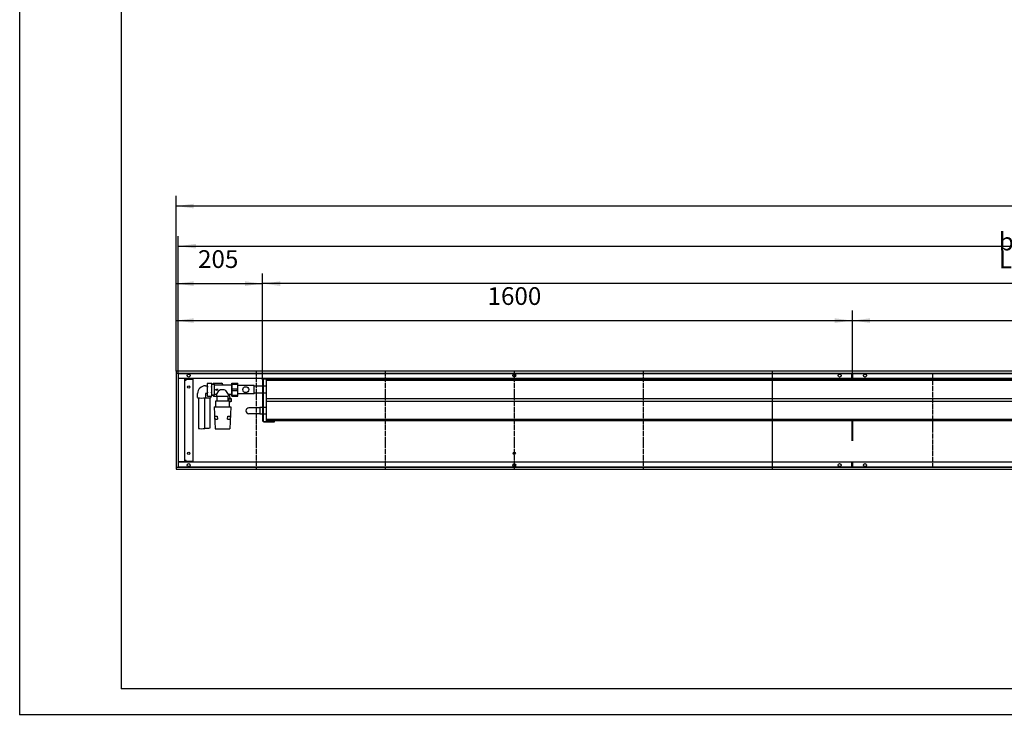
# Model space of a CAD drawing. Units: millimetres. Extents: x 246 to 10338, y -4334 to 2794.
# Drawn here: x 246 to 2576, y -4334 to -2690 of the extents above; entities that cross this region are included whole.
import ezdxf

# ---------------------------------------------------------------- set-up
doc = ezdxf.new("R2010")
doc.units = ezdxf.units.MM
doc.linetypes.add('DOT_CENTER', pattern=[14, 12, -1, 0, -1])
doc.layers.add('1', color=7, linetype='Continuous')
doc.styles.add('CONVERTER_11', font='txt.shx', dxfattribs={"width": 0.9})
doc.dimstyles.new('ME10_DIM_39', dxfattribs={"dimtxt": 42, "dimasz": 42, "dimexe": 24, "dimexo": 0, "dimgap": 24, "dimtad": 1, "dimdsep": 46, "dimtxsty": 'CONVERTER_11', "dimsah": 1, "dimcen": 0.09, "dimclrd": 2, "dimclre": 2, "dimclrt": 3, "dimadec": 0, "dimazin": 0, "dimtfac": 1, "dimtdec": 4, "dimtix": 1, "dimtmove": 0, "dimatfit": 3, "dimfxl": 1, "dimtolj": 1, "dimtzin": 0, "dimarcsym": 0})
doc.dimstyles.new('ME10_DIM_40', dxfattribs={"dimtxt": 42, "dimasz": 42, "dimexe": 24, "dimexo": 0, "dimgap": 24, "dimtad": 1, "dimdsep": 46, "dimtxsty": 'CONVERTER_11', "dimsah": 1, "dimcen": 0.09, "dimclrd": 2, "dimclre": 2, "dimclrt": 3, "dimadec": 0, "dimazin": 0, "dimtfac": 1, "dimtdec": 4, "dimtix": 1, "dimtmove": 0, "dimatfit": 3, "dimfxl": 1, "dimtolj": 1, "dimtzin": 0, "dimarcsym": 0})
doc.dimstyles.new('ME10_DIM_41', dxfattribs={"dimtxt": 42, "dimasz": 42, "dimexe": 24, "dimexo": 0, "dimgap": 24, "dimtad": 1, "dimdsep": 46, "dimtxsty": 'CONVERTER_11', "dimsah": 1, "dimcen": 0.09, "dimclrd": 2, "dimclre": 2, "dimclrt": 3, "dimadec": 0, "dimazin": 0, "dimtfac": 1, "dimtdec": 4, "dimtix": 1, "dimtmove": 0, "dimatfit": 3, "dimfxl": 1, "dimtolj": 1, "dimtzin": 0, "dimarcsym": 0})
doc.dimstyles.new('ME10_DIM_42', dxfattribs={"dimtxt": 42, "dimasz": 42, "dimexe": 24, "dimexo": 0, "dimgap": 24, "dimtad": 1, "dimdsep": 46, "dimtxsty": 'CONVERTER_11', "dimsah": 1, "dimcen": 0.09, "dimclrd": 2, "dimclre": 2, "dimclrt": 3, "dimadec": 0, "dimazin": 0, "dimtfac": 1, "dimtdec": 4, "dimtix": 1, "dimtmove": 0, "dimatfit": 3, "dimfxl": 1, "dimtolj": 1, "dimtzin": 0, "dimarcsym": 0})
doc.dimstyles.new('ME10_DIM_44', dxfattribs={"dimtxt": 42, "dimasz": 42, "dimexe": 24, "dimexo": 0, "dimgap": 24, "dimtad": 1, "dimdsep": 46, "dimtxsty": 'CONVERTER_11', "dimsah": 1, "dimcen": 0.09, "dimclrd": 2, "dimclre": 2, "dimclrt": 3, "dimadec": 0, "dimazin": 0, "dimtfac": 1, "dimtdec": 4, "dimtix": 1, "dimtmove": 0, "dimatfit": 3, "dimfxl": 1, "dimtolj": 1, "dimtzin": 0, "dimarcsym": 0})
doc.dimstyles.new('ME10_DIM_45', dxfattribs={"dimtxt": 42, "dimasz": 42, "dimexe": 24, "dimexo": 0, "dimgap": 24, "dimtad": 1, "dimdsep": 46, "dimtxsty": 'CONVERTER_11', "dimsah": 1, "dimcen": 0.09, "dimclrd": 2, "dimclre": 2, "dimclrt": 3, "dimadec": 0, "dimazin": 0, "dimtfac": 1, "dimtdec": 4, "dimtix": 1, "dimtmove": 0, "dimatfit": 3, "dimfxl": 1, "dimtolj": 1, "dimtzin": 0, "dimarcsym": 0})

# ---------------------------------------------------------------- blocks, each defined once
blk = doc.blocks.new('Anschluss_06', base_point=(667.1, -3658))
at = {"color": 1, "linetype": 'Continuous'}
for p, q in [((685.6, -3556.2), (689.5, -3556.2)), ((690.4, -3550.4), (689.5, -3552.1)), ((689.5, -3552.1), (689.5, -3578.9)), ((690.4, -3550.4), (700.1, -3550.4)), ((701, -3552.1), (700.1, -3550.4)), ((701, -3578.9), (701, -3552.1)), ((701, -3552.5), (706.6, -3552.5)), ((704.5, -3550.5), (723.4, -3550.5)), ((706.6, -3552.5), (706.6, -3578.5)), ((708.5, -3554), (747.8, -3554)), ((667.1, -3584.4), (667.1, -3574.7)), ((668.9, -3584.7), (668.9, -3657.2)), ((683.9, -3657.2), (683.9, -3584.7)), ((689.5, -3574.7), (685.6, -3574.7)), ((685.6, -3574.7), (685.6, -3584.4)), ((689.5, -3578.9), (690.4, -3580.6)), ((690.4, -3580.6), (700.1, -3580.6)), ((696.8, -3656.2), (696.8, -3584.7)), ((698.5, -3580.6), (698.5, -3584.4)), ((700.1, -3580.6), (701, -3578.9)), ((706.6, -3578.5), (701, -3578.5)), ((704.5, -3580.5), (703, -3579)), ((704.5, -3580.5), (713.2, -3580.5)), ((712, -3577), (708.5, -3577)), ((709.2, -3564.8), (712.7, -3564.8)), ((709.2, -3566.2), (712.7, -3566.2)), ((712, -3577), (712, -3579)), ((716.1, -3565.5), (712.7, -3564.2)), ((712.7, -3566.8), (716.1, -3565.5)), ((713.2, -3580.5), (738.7, -3580.5)), ((713.2, -3591), (713.2, -3580.5)), ((738.7, -3580.5), (738.7, -3591)), ((747.8, -3577), (740, -3577)), ((740.6, -3586.6), (740.6, -3592.5)), ((743, -3583.7), (743, -3577)), ((746.2, -3593.5), (746.2, -3586.6)), ((706.5, -3606), (745.5, -3606)), ((706.5, -3606), (708.5, -3658)), ((742.6, -3592.5), (709.4, -3592.5)), ((709.4, -3592.5), (709.4, -3606)), ((742.6, -3606), (742.6, -3592.5)), ((745.5, -3606), (743.5, -3658)), ((707.7, -3628.5), (713.7, -3628.5)), ((708, -3635), (707.7, -3628.5)), ((713.7, -3628.5), (714, -3635)), ((738, -3635), (738.3, -3628.5)), ((738.3, -3628.5), (744.3, -3628.5)), ((744.3, -3628.5), (744, -3635)), ((708, -3635), (714, -3635)), ((738, -3635), (744, -3635)), ((708.5, -3658), (743.5, -3658))]:
    blk.add_line(p, q, dxfattribs=at)
at = {"layer": '1', "color": 1, "linetype": 'Continuous'}
for p, q in [((704.5, -3550.5), (703, -3552)), ((703, -3552), (703, -3552.5)), ((747.8, -3577), (747.8, -3554)), ((703, -3579), (703, -3578.5)), ((709.2, -3564.8), (709.2, -3566.2)), ((712, -3577), (717.6, -3568.1)), ((712, -3579), (713.2, -3580.5)), ((712.7, -3564.2), (712.7, -3564.8)), ((712.7, -3566.2), (712.7, -3566.8)), ((740, -3577), (734.1, -3567.7)), ((738.7, -3580.5), (740, -3579)), ((738.7, -3586.6), (746.2, -3586.6)), ((740, -3577), (740, -3579)), ((745.4, -3586.6), (743, -3583.7)), ((746.2, -3586.6), (746.2, -3593.5)), ((713.2, -3591), (711.9, -3592.5)), ((738.7, -3591), (739.9, -3592.5)), ((745.2, -3594.5), (742.6, -3594.5)), ((746.2, -3593.5), (745.2, -3594.5))]:
    blk.add_line(p, q, dxfattribs=at)
for centre, radius, start, end in [((685.6, -3574.7), 18.5, 89.9738, 179.9171), ((698.3, -3554.1), 8.78, 154.465, 205.535), ((723.6, -3565.5), 34.1, 167.1761, 192.9491), ((691.7, -3554.2), 9.3, 335.3066, 24.6934), ((667.8, -3565.6), 33.2, 346.989, 13.011), ((708.5, -3552), 1.99, 194.2733, 270.2034), ((723.4, -3554.1), 3.59, 1.4584, 90.5042), ((676.4, -3531.8), 53.5, 260.0379, 279.9621), ((688.8, -3529.8), 55.4, 264.9112, 280.1595), ((698.1, -3576.9), 8.56, 153.916, 205.8298), ((692.2, -3576.9), 8.81, 334.5755, 25.4245), ((708.5, -3579), 1.99, 89.8161, 165.7073), ((726.2, -3580.9), 15.4, 59.362, 123.9119), ((688.7, -3608), 48.9, 264.2942, 279.5272), ((676.4, -3614.5), 43.4, 260.0379, 279.9621)]:
    blk.add_arc(centre, radius, start, end, dxfattribs=at)
blk = doc.blocks.new('Wanne_06', base_point=(616, -3754))
at = {"color": 3, "linetype": 'Continuous'}
for p, q in [((5016, -3522), (616, -3522)), ((616, -3522), (616, -3754)), ((5016, -3527), (616, -3527)), ((5011, -3539), (621, -3539)), ((637, -3539.2), (621, -3539.2)), ((637, -3736.7), (637, -3539.2)), ((2215, -3539), (2215, -3527)), ((2217, -3539), (2217, -3527)), ((637, -3543), (639.7, -3543)), ((639.7, -3543), (639.7, -3541)), ((639.7, -3541), (655.7, -3541)), ((655.7, -3541), (655.7, -3735)), ((2215, -3639.5), (2215, -3687)), ((2217, -3687), (2217, -3639.5)), ((616, -3749), (5016, -3749)), ((637, -3736.7), (621, -3736.7)), ((2215, -3737), (621, -3737)), ((639.7, -3733), (637, -3733)), ((639.7, -3735), (639.7, -3733)), ((639.7, -3735), (655.7, -3735)), ((5011, -3737), (2215, -3737)), ((2215, -3749), (2215, -3737)), ((2217, -3749), (2217, -3737)), ((616, -3754), (5016, -3754))]:
    blk.add_line(p, q, dxfattribs=at)
for centre, radius in [((646, -3532), 3.55), ((1416, -3532), 3.55), ((2186, -3532), 3.55), ((2246, -3532), 3.55), ((646, -3559.5), 2.75), ((646, -3716.5), 2.75), ((1416, -3716.5), 2.75), ((646, -3744), 3.55), ((1416, -3744), 3.55), ((2186, -3744), 3.55), ((2246, -3744), 3.55)]:
    blk.add_circle(centre, radius, dxfattribs=at)
at = {"layer": '1', "color": 2, "linetype": 'Continuous'}
for p, q in [((5011, -3528), (621, -3528)), ((621, -3528), (621, -3748)), ((621, -3748), (5011, -3748))]:
    blk.add_line(p, q, dxfattribs=at)
at = {"layer": '1', "color": 2, "linetype": 'DOT_CENTER'}
for p, q in [((805.5, -3522), (805.5, -3754)), ((1110.7, -3522), (1110.7, -3754)), ((1416, -3522), (1416, -3754)), ((1721.2, -3522), (1721.2, -3754)), ((2026.5, -3522), (2026.5, -3754)), ((2026.5, -3522), (2026.5, -3754)), ((2026.5, -3528), (2026.5, -3748)), ((2026.5, -3528), (2026.5, -3748)), ((2405.5, -3528), (2405.5, -3748))]:
    blk.add_line(p, q, dxfattribs=at)
at = {"layer": '1', "color": 7, "linetype": 'DOT_CENTER'}
blk.add_line((2216, -3527), (2216, -3539), dxfattribs=at)
blk = doc.blocks.new('*D59')
at = {"layer": '1', "color": 2, "linetype": 'Continuous'}
for p, q in [((616, -3522), (616, -3106.8)), ((5016, -3522), (5016, -3106.8)), ((5016, -3130.8), (616, -3130.8))]:
    blk.add_line(p, q, dxfattribs=at)
at = {"layer": '1', "color": 2}
for points in [[(658, -3125.3), (658, -3136.4), (616, -3130.8)], [(4974, -3136.4), (4974, -3125.3), (5016, -3130.8)]]:
    blk.add_solid(points, dxfattribs=at)
at = {"layer": '1', "color": 3, "insert": (2746.7, -3106.8), "char_height": 42, "attachment_point": 7, "rotation": 0.0001, "line_spacing_factor": 0.60024, "style": 'CONVERTER_11'}
blk.add_mtext('4400', dxfattribs=at)
blk = doc.blocks.new('*D60')
at = {"layer": '1', "color": 2, "linetype": 'Continuous'}
for p, q in [((621, -3528), (621, -3201.8)), ((5011, -3527), (5011, -3201.8)), ((621, -3225.8), (5011, -3225.8))]:
    blk.add_line(p, q, dxfattribs=at)
at = {"layer": '1', "color": 2}
for points in [[(663, -3220.3), (663, -3231.3), (621, -3225.8)], [(4969, -3231.3), (4969, -3220.3), (5011, -3225.8)]]:
    blk.add_solid(points, dxfattribs=at)
at = {"layer": '1', "color": 3, "insert": (2712.3, -3201.8), "char_height": 42, "attachment_point": 7, "rotation": 0.0001, "line_spacing_factor": 0.60024, "style": 'CONVERTER_11'}
blk.add_mtext('\\C3;(\\C3;4390\\C3;)', dxfattribs=at)
blk = doc.blocks.new('*D61')
at = {"layer": '1', "color": 2, "linetype": 'Continuous'}
for p, q in [((616, -3522), (616, -3290.5)), ((821, -3542.1), (821, -3290.5)), ((616, -3314.5), (821, -3314.5))]:
    blk.add_line(p, q, dxfattribs=at)
at = {"layer": '1', "color": 2}
for points in [[(658, -3309), (658, -3320), (616, -3314.5)], [(779, -3320), (779, -3309), (821, -3314.5)]]:
    blk.add_solid(points, dxfattribs=at)
at = {"layer": '1', "color": 3, "insert": (668.1, -3290.5), "char_height": 42, "attachment_point": 7, "rotation": 0.0001, "line_spacing_factor": 0.60024, "style": 'CONVERTER_11'}
blk.add_mtext('205', dxfattribs=at)
blk = doc.blocks.new('*D62')
at = {"layer": '1', "color": 2, "linetype": 'Continuous'}
for p, q in [((821, -3542.1), (821, -3290.5)), ((4946, -3541.5), (4946, -3290.5)), ((4946, -3314.5), (821, -3314.5))]:
    blk.add_line(p, q, dxfattribs=at)
at = {"layer": '1', "color": 2}
for points in [[(863, -3309), (863, -3320), (821, -3314.5)], [(4904, -3320), (4904, -3309), (4946, -3314.5)]]:
    blk.add_solid(points, dxfattribs=at)
at = {"layer": '1', "color": 3, "insert": (2562.7, -3277.9), "char_height": 42, "attachment_point": 7, "rotation": 0.0001, "line_spacing_factor": 0.60024, "style": 'CONVERTER_11'}
blk.add_mtext('\\C3;berippte Länge=\\C3;4125', dxfattribs=at)
blk = doc.blocks.new('*D64')
at = {"layer": '1', "color": 2, "linetype": 'Continuous'}
for p, q in [((2216, -3527), (2216, -3378)), ((5016, -3522), (5016, -3378)), ((2216, -3402), (5016, -3402))]:
    blk.add_line(p, q, dxfattribs=at)
at = {"layer": '1', "color": 2}
for points in [[(2258, -3396.5), (2258, -3407.5), (2216, -3402)], [(4974, -3407.5), (4974, -3396.5), (5016, -3402)]]:
    blk.add_solid(points, dxfattribs=at)
at = {"layer": '1', "color": 3, "insert": (3546.7, -3378), "char_height": 42, "attachment_point": 7, "rotation": 0.0001, "line_spacing_factor": 0.60024, "style": 'CONVERTER_11'}
blk.add_mtext('2800', dxfattribs=at)
blk = doc.blocks.new('*D65')
at = {"layer": '1', "color": 2, "linetype": 'Continuous'}
for p, q in [((616, -3522), (616, -3378)), ((2216, -3527), (2216, -3378)), ((616, -3402), (2216, -3402))]:
    blk.add_line(p, q, dxfattribs=at)
at = {"layer": '1', "color": 2}
for points in [[(658, -3396.5), (658, -3407.5), (616, -3402)], [(2174, -3407.5), (2174, -3396.5), (2216, -3402)]]:
    blk.add_solid(points, dxfattribs=at)
at = {"layer": '1', "color": 3, "insert": (1353, -3378), "char_height": 42, "attachment_point": 7, "rotation": 0.0001, "line_spacing_factor": 0.60024, "style": 'CONVERTER_11'}
blk.add_mtext('1600', dxfattribs=at)
blk = doc.blocks.new('_tb_frame_A1Q', base_point=(20.52, -361.17))
at = {"layer": '1', "color": 2, "linetype": 'Continuous'}
for q in [(20.52, 232.83), (861.52, -361.17)]:
    blk.add_line((20.52, -361.17), q, dxfattribs=at)
at = {"layer": '1', "color": 7, "linetype": 'Continuous'}
for p in [(40.52, 227.83), (856.52, -356.17)]:
    blk.add_line(p, (40.52, -356.17), dxfattribs=at)
at = {"layer": '1', "color": 4}
blk.add_point((20.52, -361.17), dxfattribs=at)
blk = doc.blocks.new('Kanal_06', base_point=(616, -3753.999))
at = {"color": 1, "linetype": 'Continuous'}
for p, q in [((849, -3538.999), (824.1, -3538.999)), ((849, -3540.499), (824.1, -3540.499)), ((849, -3540.499), (849, -3538.999)), ((747.8, -3550.499), (762.5, -3550.499)), ((747.8, -3580.499), (747.8, -3550.499)), ((748.522, -3552.586), (748.522, -3550.499)), ((748.522, -3552.586), (761.778, -3552.586)), ((748.522, -3563.412), (761.778, -3563.412)), ((748.522, -3567.586), (748.522, -3563.412)), ((761.778, -3552.586), (761.778, -3550.499)), ((761.778, -3567.586), (761.778, -3563.412)), ((762.5, -3580.499), (762.5, -3550.499)), ((801, -3555.999), (762.5, -3555.999)), ((801, -3574.999), (801, -3555.999)), ((821, -3557.599), (801, -3557.599)), ((821, -3557.599), (801, -3557.599)), ((821, -3542.099), (821, -3638.899)), ((822.5, -3542.099), (822.5, -3638.899)), ((829, -3557.599), (822.5, -3557.599)), ((4938, -3541.499), (829, -3541.499)), ((4938, -3543.499), (829, -3543.499)), ((747.8, -3580.499), (762.5, -3580.499)), ((748.522, -3567.586), (761.778, -3567.586)), ((748.522, -3578.412), (761.778, -3578.412)), ((748.522, -3580.499), (748.522, -3578.412)), ((761.778, -3580.499), (761.778, -3578.412)), ((801, -3574.999), (762.5, -3574.999)), ((821, -3573.399), (801, -3573.399)), ((821, -3573.399), (801, -3573.399)), ((829, -3573.399), (822.5, -3573.399)), ((829, -3607.599), (822.5, -3607.599)), ((4938, -3587.499), (829, -3587.499)), ((4938, -3593.499), (829, -3593.499)), ((821, -3623.399), (814, -3623.399)), ((829, -3623.399), (822.5, -3623.399)), ((824.1, -3640.499), (849, -3640.499)), ((824.1, -3641.999), (849, -3641.999)), ((4938, -3636.499), (829, -3636.499)), ((4938, -3639.499), (829, -3639.499)), ((849, -3641.999), (849, -3640.499))]:
    blk.add_line(p, q, dxfattribs=at)
blk.add_circle((781, -3565.499), 7, dxfattribs=at)
for centre, radius, start, end in [((824.1, -3542.099), 3.1, 90, 180), ((824.1, -3542.099), 1.6, 90, 180), ((824.1, -3638.899), 3.1, 180, 270), ((824.1, -3638.899), 1.6, 180, 270)]:
    blk.add_arc(centre, radius, start, end, dxfattribs=at)
at = {"layer": '1', "color": 2, "linetype": 'Continuous'}
blk.add_line((2216, -3526.999), (2216, -3538.999), dxfattribs=at)
at = {"layer": '1', "color": 1, "linetype": 'Continuous'}
for p, q in [((829, -3541.499), (829, -3639.499)), ((814, -3608.675), (788.257, -3608.675)), ((821, -3607.599), (814, -3607.599)), ((814, -3607.599), (814, -3623.399)), ((814, -3622.324), (788.257, -3622.324)), ((821, -3623.399), (814, -3623.399))]:
    blk.add_line(p, q, dxfattribs=at)
for centre, radius, start, end in [((768.458, -3557.999), 20.658, 164.810713, 195.189287), ((741.829, -3557.999), 20.671, 344.819889, 15.180111), ((768.471, -3572.999), 20.67, 164.819629, 195.180371), ((741.829, -3572.999), 20.671, 344.819889, 15.180111), ((788.257, -3615.499), 6.824, 90, 270)]:
    blk.add_arc(centre, radius, start, end, dxfattribs=at)
at = {"layer": '1'}
for name, p in [('Wanne_06', (616, -3753.999)), ('Anschluss_06', (667.101, -3657.999))]:
    blk.add_blockref(name, p, dxfattribs=at)
for base, p1, p2, dimstyle, picture, middle in [((5016, -3130.837), (616, -3521.999), (5016, -3521.999), 'ME10_DIM_39', '*D59', (2816, -3085.837)), ((616, -3314.483), (821, -3542.099), (616, -3521.999), 'ME10_DIM_41', '*D61', (718.5, -3269.483)), ((616, -3401.999), (2216, -3526.999), (616, -3521.999), 'ME10_DIM_45', '*D65', (1416, -3356.999)), ((2216, -3401.999), (5016, -3521.999), (2216, -3526.999), 'ME10_DIM_44', '*D64', (3616, -3356.999))]:
    dim = blk.add_linear_dim(base=base, p1=p1, p2=p2, dimstyle=dimstyle, dxfattribs=at)
    dim.commit()
    dim.dimension.update_dxf_attribs({"geometry": picture, "text_midpoint": middle, "text_rotation": 0.000139})
dim = blk.add_linear_dim(base=(621, -3225.819), p1=(5011, -3526.999), p2=(621, -3527.999), text='<>)', dimstyle='ME10_DIM_40', override={"dimpost": '(<>)'}, dxfattribs=at)
dim.commit()
dim.dimension.update_dxf_attribs({"geometry": '*D60', "text_midpoint": (2816, -3180.819), "text_rotation": 0.000139})
dim = blk.add_linear_dim(base=(4946, -3314.483), p1=(821, -3542.099), p2=(4946, -3541.499), dimstyle='ME10_DIM_42', override={"dimpost": 'berippte Länge=<>'}, dxfattribs=at)
dim.commit()
dim.dimension.update_dxf_attribs({"geometry": '*D62', "text_midpoint": (2883.5, -3263.183), "text_rotation": 0.000139})

msp = doc.modelspace()

# ---------------------------------------------------------------- block references
at = {"xscale": 12, "yscale": 12, "zscale": 12}
msp.add_blockref('_tb_frame_A1Q', (246.2, -4334.1), dxfattribs=at)
at = {"layer": '1'}
msp.add_blockref('Kanal_06', (616, -3754), dxfattribs=at)

doc.saveas('drawing.dxf')
